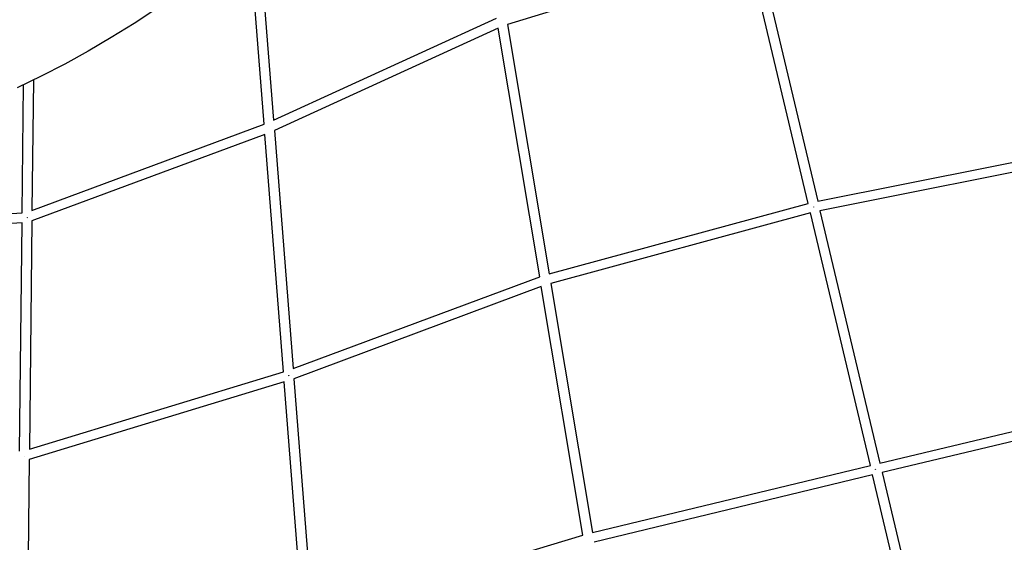
# Model space of a CAD drawing. Units: inches. Extents: x -398 to 785, y -364 to 370.
# Drawn here: x -37 to 42, y -160 to -118 of the extents above; entities that cross this region are included whole.
import ezdxf

# ---------------------------------------------------------------- set-up
doc = ezdxf.new("R2010")
doc.units = ezdxf.units.IN
doc.header["$MEASUREMENT"] = 0
doc.layers.add('Make2D$Visible$Curves', color=7, linetype='Continuous', true_color=0x000000)

msp = doc.modelspace()

# ---------------------------------------------------------------- linework, layer by layer
at = {"layer": 'Make2D$Visible$Curves', "lineweight": -3}
for points in [[(-17.3748, -126.2642), (-18.5278, -111.5917)], [(-17.7599, -111.3178), (-16.6111, -125.9377)], [(21.5998, -112.3092), (2.2179, -118.239)], [(26.4257, -132.6401), (21.5998, -112.3092)], [(22.367, -112.1337), (27.1918, -132.4599)], [(-25.9117, -116.8776), (-27.842, -118.1501), (-29.6709, -119.2859), (-31.5282, -120.3732), (-33.4128, -121.4117), (-35.3239, -122.4006), (-37.2605, -123.3397)], [(-16.6111, -125.9377), (1.3351, -117.7311)], [(1.4695, -118.5351), (-16.5454, -126.773)], [(4.8138, -138.544), (1.4695, -118.5351)], [(2.2179, -118.239), (5.5719, -138.3057)], [(-35.9429, -122.7076), (-36.055, -133.2054)], [(-36.8442, -133.4033), (-36.7341, -123.0906)], [(-36.055, -133.2054), (-17.3748, -126.2642)], [(-16.5454, -126.773), (-15.0392, -145.9403)], [(-17.3107, -127.08), (-36.064, -134.0484)], [(-15.8077, -146.2068), (-17.3107, -127.08)], [(27.1918, -132.4599), (48.3414, -128.2467)], [(48.5776, -129.0021), (27.3737, -133.2261)], [(5.5719, -138.3057), (26.4257, -132.6401)], [(26.8524, -132.9425), (26.8648, -132.9396)], [(26.8602, -132.9164), (26.8608, -132.9193)], [(26.8608, -132.9193), (26.8648, -132.9396)], [(-57.0877, -134.6419), (-36.8442, -133.4033)], [(-36.4345, -133.7741), (-36.425, -133.8001)], [(-36.425, -133.8001), (-36.4265, -133.7742)], [(-36.425, -133.7999), (-36.425, -133.7999)], [(26.6076, -133.4062), (5.7022, -139.0858)], [(31.434, -153.7394), (26.6076, -133.4062)], [(27.3737, -133.2261), (32.1992, -153.5556)], [(-36.8526, -134.1923), (-57.1576, -135.4346)], [(-37.0491, -152.5837), (-36.8526, -134.1923)], [(-36.064, -134.0484), (-36.2604, -152.4323)], [(-15.0392, -145.9403), (4.8138, -138.544)], [(4.9459, -139.3347), (-14.9751, -146.7563)], [(8.2927, -159.3587), (4.9459, -139.3347)], [(5.7022, -139.0858), (9.0563, -159.1533)], [(-36.2604, -152.4323), (-15.8077, -146.2068)], [(-15.3661, -146.4916), (-15.3762, -146.4587)], [(-15.3576, -146.5199), (-15.3661, -146.4916)], [(-15.7446, -147.0102), (-36.2692, -153.2577)], [(-14.2404, -166.151), (-15.7446, -147.0102)], [(-14.9751, -146.7563), (-13.468, -165.9348)], [(32.1992, -153.5556), (54.5861, -148.215)], [(54.8216, -148.9679), (32.381, -154.3213)], [(-36.6238, -152.9914), (-36.6274, -152.9914)], [(-36.2692, -153.2577), (-36.4657, -171.6525)], [(9.0563, -159.1533), (31.434, -153.7394)], [(31.6158, -154.5052), (9.1864, -159.9316)], [(36.4425, -174.8397), (31.6158, -154.5052)], [(31.8548, -154.0543), (31.8493, -154.0315)], [(31.8548, -154.0543), (31.8702, -154.0507)], [(31.865, -154.029), (31.8702, -154.0507)], [(32.381, -154.3213), (37.207, -174.6524)], [(-13.468, -165.9348), (8.2927, -159.3587)]]:
    msp.add_lwpolyline(points, dxfattribs=at)

doc.saveas('drawing.dxf')
